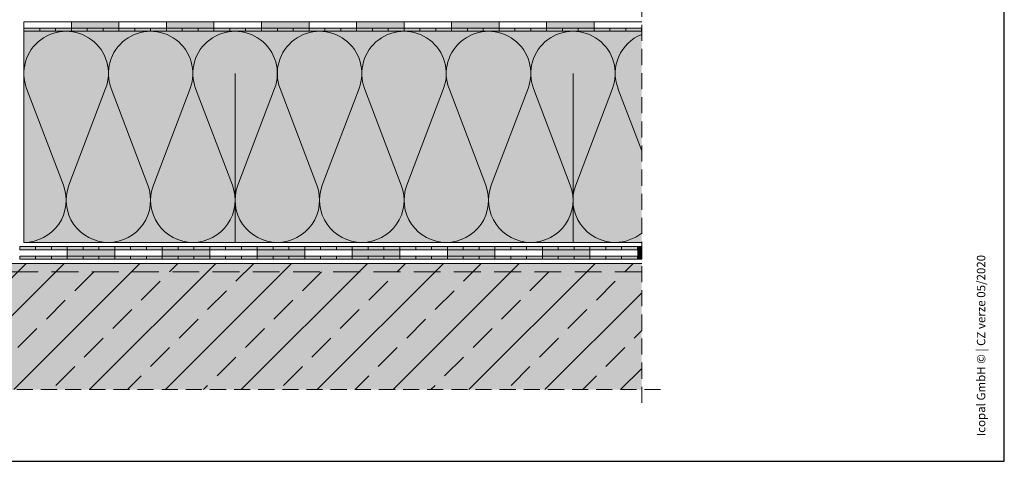
# Model space of a CAD drawing. Units: millimetres. Extents: x 0 to 384, y 0 to 259.
# Drawn here: x 150 to 384, y 0 to 105 of the extents above; entities that cross this region are included whole.
import ezdxf
from ezdxf import colors
from ezdxf.entities.mleader import LeaderData, LeaderLine
from ezdxf.math import Vec2, Vec3

# ---------------------------------------------------------------- set-up
doc = ezdxf.new("R2010")
doc.units = ezdxf.units.MM
doc.linetypes.add('STRICHLINIE', pattern=[19.05, 12.7, -6.35])
for name, color, linetype, lineweight in [('Beschriftung', 7, 'Continuous', 13), ('Beton', 7, 'Continuous', 9), ('Bitumen', 7, 'Continuous', 9), ('Dämmung', 7, 'Continuous', 9), ('Holz', 7, 'Continuous', 5), ('Konstruktionslinie', 7, 'STRICHLINIE', 13), ('Primer', 7, 'STRICHLINIE', 15), ('SYNTAN_rot', 10, 'Continuous', 9), ('Titel', 7, 'Continuous', 13)]:
    doc.layers.add(name, color=color, linetype=linetype, lineweight=lineweight)
doc.layers.add('Beton_Hg', color=7, linetype='Continuous', lineweight=9, true_color=0xebebeb)
doc.layers.add('Dämmung_Hg', color=7, linetype='Continuous', lineweight=9, true_color=0xfff2a6)
doc.styles.get("Standard").update_dxf_attribs({"font": 'ARIAL.TTF'})

# ---------------------------------------------------------------- blocks, each defined once
blk = doc.blocks.new('_DotSmall')
at = {"color": 0, "linetype": 'ByBlock', "const_width": 0.5}
blk.add_lwpolyline([(-0.0625, 0, 1), (0.0625, 0, 1)], format="xyb", close=True, dxfattribs=at)

msp = doc.modelspace()

# ---------------------------------------------------------------- hatches: boundary and pattern name
at = {"layer": 'Beton'}
h = msp.add_hatch(dxfattribs=at)
h.set_pattern_fill('ANSI33', scale=2)
h.set_pattern_definition([(45, (6.354, 0), (-8.98026, 8.98026), []), (45, (15.334, 0), (-8.98026, 8.98026), [6.35, -3.175])])
h.paths.add_polyline_path([(146.47, 135.44), (65.16, 135.44), (65.16, 16.98), (297.74, 16.98), (297.74, 46.86), (146.47, 46.86)])
at = {"layer": 'Beton_Hg'}
h = msp.add_hatch(color=256, dxfattribs=at)
h.dxf.hatch_style = 1
h.paths.add_polyline_path([(146.47, 135.44), (65.16, 135.44), (65.16, 16.98), (297.74, 16.98), (297.74, 46.86), (146.47, 46.86)])
at = {"layer": 'Bitumen'}
h = msp.add_hatch(color=256, dxfattribs=at)
h.dxf.hatch_style = 1
h.paths.add_polyline_path([(151.47, 102.61), (151.47, 101.86), (155.22, 101.86), (155.22, 102.61)])
h = msp.add_hatch(color=256, dxfattribs=at)
h.dxf.hatch_style = 1
h.paths.add_polyline_path([(162.72, 101.86), (162.72, 102.61), (158.97, 102.61), (158.97, 101.86)])
at = {"layer": 'Bitumen', "lineweight": 9, "transparency": 33554687}
h = msp.add_hatch(color=256, dxfattribs=at)
h.dxf.hatch_style = 1
h.paths.add_polyline_path([(173.97, 104.11), (162.72, 104.11), (162.72, 102.61), (166.46, 102.61), (173.97, 102.61)])
at = {"layer": 'Bitumen'}
h = msp.add_hatch(color=256, dxfattribs=at)
h.dxf.hatch_style = 1
h.paths.add_polyline_path([(170.22, 101.86), (170.22, 102.61), (166.47, 102.61), (166.47, 101.86)])
h = msp.add_hatch(color=256, dxfattribs=at)
h.dxf.hatch_style = 1
h.paths.add_polyline_path([(173.97, 102.61), (173.97, 101.86), (177.72, 101.86), (177.72, 102.61)])
h = msp.add_hatch(color=256, dxfattribs=at)
h.dxf.hatch_style = 1
h.paths.add_polyline_path([(185.22, 101.86), (185.22, 102.61), (181.47, 102.61), (181.47, 101.86)])
at = {"layer": 'Bitumen', "lineweight": 9, "transparency": 33554687}
h = msp.add_hatch(color=256, dxfattribs=at)
h.dxf.hatch_style = 1
h.paths.add_polyline_path([(196.47, 104.11), (185.22, 104.11), (185.22, 102.61), (188.96, 102.61), (196.47, 102.61)])
at = {"layer": 'Bitumen'}
h = msp.add_hatch(color=256, dxfattribs=at)
h.dxf.hatch_style = 1
h.paths.add_polyline_path([(192.72, 101.86), (192.72, 102.61), (188.97, 102.61), (188.97, 101.86)])
h = msp.add_hatch(color=256, dxfattribs=at)
h.dxf.hatch_style = 1
h.paths.add_polyline_path([(196.47, 102.61), (196.47, 101.86), (200.22, 101.86), (200.22, 102.61)])
h = msp.add_hatch(color=256, dxfattribs=at)
h.dxf.hatch_style = 1
h.paths.add_polyline_path([(207.72, 101.86), (207.72, 102.61), (203.97, 102.61), (203.97, 101.86)])
at = {"layer": 'Bitumen', "lineweight": 9, "transparency": 33554687}
h = msp.add_hatch(color=256, dxfattribs=at)
h.dxf.hatch_style = 1
h.paths.add_polyline_path([(218.97, 104.11), (207.72, 104.11), (207.72, 102.61), (211.46, 102.61), (218.97, 102.61)])
at = {"layer": 'Bitumen'}
h = msp.add_hatch(color=256, dxfattribs=at)
h.dxf.hatch_style = 1
h.paths.add_polyline_path([(215.22, 101.86), (215.22, 102.61), (211.47, 102.61), (211.47, 101.86)])
h = msp.add_hatch(color=256, dxfattribs=at)
h.dxf.hatch_style = 1
h.paths.add_polyline_path([(218.97, 102.61), (218.97, 101.86), (222.72, 101.86), (222.72, 102.61)])
h = msp.add_hatch(color=256, dxfattribs=at)
h.dxf.hatch_style = 1
h.paths.add_polyline_path([(230.22, 101.86), (230.22, 102.61), (226.47, 102.61), (226.47, 101.86)])
at = {"layer": 'Bitumen', "lineweight": 9, "transparency": 33554687}
h = msp.add_hatch(color=256, dxfattribs=at)
h.dxf.hatch_style = 1
h.paths.add_polyline_path([(241.47, 104.11), (230.22, 104.11), (230.22, 102.61), (233.96, 102.61), (241.47, 102.61)])
at = {"layer": 'Bitumen'}
h = msp.add_hatch(color=256, dxfattribs=at)
h.dxf.hatch_style = 1
h.paths.add_polyline_path([(237.72, 101.86), (237.72, 102.61), (233.97, 102.61), (233.97, 101.86)])
h = msp.add_hatch(color=256, dxfattribs=at)
h.dxf.hatch_style = 1
h.paths.add_polyline_path([(241.47, 102.61), (241.47, 101.86), (245.22, 101.86), (245.22, 102.61)])
h = msp.add_hatch(color=256, dxfattribs=at)
h.dxf.hatch_style = 1
h.paths.add_polyline_path([(252.72, 101.86), (252.72, 102.61), (248.97, 102.61), (248.97, 101.86)])
at = {"layer": 'Bitumen', "lineweight": 9, "transparency": 33554687}
h = msp.add_hatch(color=256, dxfattribs=at)
h.dxf.hatch_style = 1
h.paths.add_polyline_path([(263.97, 104.11), (252.72, 104.11), (252.72, 102.61), (256.46, 102.61), (263.97, 102.61)])
at = {"layer": 'Bitumen'}
h = msp.add_hatch(color=256, dxfattribs=at)
h.dxf.hatch_style = 1
h.paths.add_polyline_path([(260.22, 101.86), (260.22, 102.61), (256.47, 102.61), (256.47, 101.86)])
h = msp.add_hatch(color=256, dxfattribs=at)
h.dxf.hatch_style = 1
h.paths.add_polyline_path([(263.97, 102.61), (263.97, 101.86), (267.72, 101.86), (267.72, 102.61)])
h = msp.add_hatch(color=256, dxfattribs=at)
h.dxf.hatch_style = 1
h.paths.add_polyline_path([(275.22, 101.86), (275.22, 102.61), (271.47, 102.61), (271.47, 101.86)])
at = {"layer": 'Bitumen', "lineweight": 9, "transparency": 33554687}
h = msp.add_hatch(color=256, dxfattribs=at)
h.dxf.hatch_style = 1
h.paths.add_polyline_path([(286.47, 104.11), (275.22, 104.11), (275.22, 102.61), (278.96, 102.61), (286.47, 102.61)])
at = {"layer": 'Bitumen'}
h = msp.add_hatch(color=256, dxfattribs=at)
h.dxf.hatch_style = 1
h.paths.add_polyline_path([(282.72, 101.86), (282.72, 102.61), (278.97, 102.61), (278.97, 101.86)])
h = msp.add_hatch(color=256, dxfattribs=at)
h.dxf.hatch_style = 1
h.paths.add_polyline_path([(286.47, 102.61), (286.47, 101.86), (290.22, 101.86), (290.22, 102.61)])
h = msp.add_hatch(color=256, dxfattribs=at)
h.dxf.hatch_style = 1
h.paths.add_polyline_path([(297.72, 101.86), (297.72, 102.61), (293.97, 102.61), (293.97, 101.86)])
h = msp.add_hatch(color=256, dxfattribs=at)
h.dxf.hatch_style = 1
h.paths.add_polyline_path([(154.22, 50.86), (154.22, 50.11), (157.97, 50.11), (157.97, 50.86)])
h = msp.add_hatch(color=256, dxfattribs=at)
h.dxf.hatch_style = 1
h.paths.add_polyline_path([(165.47, 50.11), (165.47, 50.86), (161.72, 50.86), (161.72, 50.11)])
at = {"layer": 'Bitumen', "lineweight": 9, "transparency": 33554687}
h = msp.add_hatch(color=256, dxfattribs=at)
h.dxf.hatch_style = 1
h.paths.add_polyline_path([(172.97, 50.11), (161.72, 50.11), (161.72, 48.61), (165.46, 48.61), (172.97, 48.61)])
at = {"layer": 'Bitumen'}
h = msp.add_hatch(color=256, dxfattribs=at)
h.dxf.hatch_style = 1
h.paths.add_polyline_path([(172.97, 50.11), (172.97, 50.86), (169.22, 50.86), (169.22, 50.11)])
h = msp.add_hatch(color=256, dxfattribs=at)
h.dxf.hatch_style = 1
h.paths.add_polyline_path([(176.72, 50.86), (176.72, 50.11), (180.47, 50.11), (180.47, 50.86)])
h = msp.add_hatch(color=256, dxfattribs=at)
h.dxf.hatch_style = 1
h.paths.add_polyline_path([(187.97, 50.11), (187.97, 50.86), (184.22, 50.86), (184.22, 50.11)])
at = {"layer": 'Bitumen', "lineweight": 9, "transparency": 33554687}
h = msp.add_hatch(color=256, dxfattribs=at)
h.dxf.hatch_style = 1
h.paths.add_polyline_path([(195.47, 50.11), (184.22, 50.11), (184.22, 48.61), (187.96, 48.61), (195.47, 48.61)])
at = {"layer": 'Bitumen'}
h = msp.add_hatch(color=256, dxfattribs=at)
h.dxf.hatch_style = 1
h.paths.add_polyline_path([(195.47, 50.11), (195.47, 50.86), (191.72, 50.86), (191.72, 50.11)])
h = msp.add_hatch(color=256, dxfattribs=at)
h.dxf.hatch_style = 1
h.paths.add_polyline_path([(199.22, 50.86), (199.22, 50.11), (202.97, 50.11), (202.97, 50.86)])
h = msp.add_hatch(color=256, dxfattribs=at)
h.dxf.hatch_style = 1
h.paths.add_polyline_path([(210.47, 50.11), (210.47, 50.86), (206.72, 50.86), (206.72, 50.11)])
at = {"layer": 'Bitumen', "lineweight": 9, "transparency": 33554687}
h = msp.add_hatch(color=256, dxfattribs=at)
h.dxf.hatch_style = 1
h.paths.add_polyline_path([(217.97, 50.11), (206.72, 50.11), (206.72, 48.61), (210.46, 48.61), (217.97, 48.61)])
at = {"layer": 'Bitumen'}
h = msp.add_hatch(color=256, dxfattribs=at)
h.dxf.hatch_style = 1
h.paths.add_polyline_path([(217.97, 50.11), (217.97, 50.86), (214.22, 50.86), (214.22, 50.11)])
h = msp.add_hatch(color=256, dxfattribs=at)
h.dxf.hatch_style = 1
h.paths.add_polyline_path([(221.72, 50.86), (221.72, 50.11), (225.47, 50.11), (225.47, 50.86)])
h = msp.add_hatch(color=256, dxfattribs=at)
h.dxf.hatch_style = 1
h.paths.add_polyline_path([(232.97, 50.11), (232.97, 50.86), (229.22, 50.86), (229.22, 50.11)])
at = {"layer": 'Bitumen', "lineweight": 9, "transparency": 33554687}
h = msp.add_hatch(color=256, dxfattribs=at)
h.dxf.hatch_style = 1
h.paths.add_polyline_path([(240.47, 50.11), (229.22, 50.11), (229.22, 48.61), (232.96, 48.61), (240.47, 48.61)])
at = {"layer": 'Bitumen'}
h = msp.add_hatch(color=256, dxfattribs=at)
h.dxf.hatch_style = 1
h.paths.add_polyline_path([(240.47, 50.11), (240.47, 50.86), (236.72, 50.86), (236.72, 50.11)])
h = msp.add_hatch(color=256, dxfattribs=at)
h.dxf.hatch_style = 1
h.paths.add_polyline_path([(244.22, 50.86), (244.22, 50.11), (247.97, 50.11), (247.97, 50.86)])
h = msp.add_hatch(color=256, dxfattribs=at)
h.dxf.hatch_style = 1
h.paths.add_polyline_path([(255.47, 50.11), (255.47, 50.86), (251.72, 50.86), (251.72, 50.11)])
at = {"layer": 'Bitumen', "lineweight": 9, "transparency": 33554687}
h = msp.add_hatch(color=256, dxfattribs=at)
h.dxf.hatch_style = 1
h.paths.add_polyline_path([(262.97, 50.11), (251.72, 50.11), (251.72, 48.61), (255.46, 48.61), (262.97, 48.61)])
at = {"layer": 'Bitumen'}
h = msp.add_hatch(color=256, dxfattribs=at)
h.dxf.hatch_style = 1
h.paths.add_polyline_path([(262.97, 50.11), (262.97, 50.86), (259.22, 50.86), (259.22, 50.11)])
h = msp.add_hatch(color=256, dxfattribs=at)
h.dxf.hatch_style = 1
h.paths.add_polyline_path([(266.72, 50.86), (266.72, 50.11), (270.47, 50.11), (270.47, 50.86)])
h = msp.add_hatch(color=256, dxfattribs=at)
h.dxf.hatch_style = 1
h.paths.add_polyline_path([(277.97, 50.11), (277.97, 50.86), (274.22, 50.86), (274.22, 50.11)])
at = {"layer": 'Bitumen', "lineweight": 9, "transparency": 33554687}
h = msp.add_hatch(color=256, dxfattribs=at)
h.dxf.hatch_style = 1
h.paths.add_polyline_path([(285.47, 50.11), (274.22, 50.11), (274.22, 48.61), (277.96, 48.61), (285.47, 48.61)])
at = {"layer": 'Bitumen'}
h = msp.add_hatch(color=256, dxfattribs=at)
h.dxf.hatch_style = 1
h.paths.add_polyline_path([(285.47, 50.11), (285.47, 50.86), (281.72, 50.86), (281.72, 50.11)])
h = msp.add_hatch(color=256, dxfattribs=at)
h.dxf.hatch_style = 1
h.paths.add_polyline_path([(289.22, 50.86), (289.22, 50.11), (292.97, 50.11), (292.97, 50.86)])
h = msp.add_hatch(color=256, dxfattribs=at)
h.dxf.hatch_style = 1
h.paths.add_polyline_path([(297.74, 48.61), (297.74, 50.86), (296.72, 50.86), (296.72, 48.61)])
h = msp.add_hatch(color=256, dxfattribs=at)
h.dxf.hatch_style = 1
h.paths.add_polyline_path([(150.47, 48.61), (150.47, 47.86), (154.22, 47.86), (154.22, 48.61)])
h = msp.add_hatch(color=256, dxfattribs=at)
h.dxf.hatch_style = 1
h.paths.add_polyline_path([(161.72, 47.86), (161.72, 48.61), (157.97, 48.61), (157.97, 47.86)])
h = msp.add_hatch(color=256, dxfattribs=at)
h.dxf.hatch_style = 1
h.paths.add_polyline_path([(169.22, 47.86), (169.22, 48.61), (165.47, 48.61), (165.47, 47.86)])
h = msp.add_hatch(color=256, dxfattribs=at)
h.dxf.hatch_style = 1
h.paths.add_polyline_path([(172.97, 48.61), (172.97, 47.86), (176.72, 47.86), (176.72, 48.61)])
h = msp.add_hatch(color=256, dxfattribs=at)
h.dxf.hatch_style = 1
h.paths.add_polyline_path([(184.22, 47.86), (184.22, 48.61), (180.47, 48.61), (180.47, 47.86)])
h = msp.add_hatch(color=256, dxfattribs=at)
h.dxf.hatch_style = 1
h.paths.add_polyline_path([(191.72, 47.86), (191.72, 48.61), (187.97, 48.61), (187.97, 47.86)])
h = msp.add_hatch(color=256, dxfattribs=at)
h.dxf.hatch_style = 1
h.paths.add_polyline_path([(195.47, 48.61), (195.47, 47.86), (199.22, 47.86), (199.22, 48.61)])
h = msp.add_hatch(color=256, dxfattribs=at)
h.dxf.hatch_style = 1
h.paths.add_polyline_path([(206.72, 47.86), (206.72, 48.61), (202.97, 48.61), (202.97, 47.86)])
h = msp.add_hatch(color=256, dxfattribs=at)
h.dxf.hatch_style = 1
h.paths.add_polyline_path([(214.22, 47.86), (214.22, 48.61), (210.47, 48.61), (210.47, 47.86)])
h = msp.add_hatch(color=256, dxfattribs=at)
h.dxf.hatch_style = 1
h.paths.add_polyline_path([(217.97, 48.61), (217.97, 47.86), (221.72, 47.86), (221.72, 48.61)])
h = msp.add_hatch(color=256, dxfattribs=at)
h.dxf.hatch_style = 1
h.paths.add_polyline_path([(229.22, 47.86), (229.22, 48.61), (225.47, 48.61), (225.47, 47.86)])
h = msp.add_hatch(color=256, dxfattribs=at)
h.dxf.hatch_style = 1
h.paths.add_polyline_path([(236.72, 47.86), (236.72, 48.61), (232.97, 48.61), (232.97, 47.86)])
h = msp.add_hatch(color=256, dxfattribs=at)
h.dxf.hatch_style = 1
h.paths.add_polyline_path([(240.47, 48.61), (240.47, 47.86), (244.22, 47.86), (244.22, 48.61)])
h = msp.add_hatch(color=256, dxfattribs=at)
h.dxf.hatch_style = 1
h.paths.add_polyline_path([(251.72, 47.86), (251.72, 48.61), (247.97, 48.61), (247.97, 47.86)])
h = msp.add_hatch(color=256, dxfattribs=at)
h.dxf.hatch_style = 1
h.paths.add_polyline_path([(259.22, 47.86), (259.22, 48.61), (255.47, 48.61), (255.47, 47.86)])
h = msp.add_hatch(color=256, dxfattribs=at)
h.dxf.hatch_style = 1
h.paths.add_polyline_path([(262.97, 48.61), (262.97, 47.86), (266.72, 47.86), (266.72, 48.61)])
h = msp.add_hatch(color=256, dxfattribs=at)
h.dxf.hatch_style = 1
h.paths.add_polyline_path([(274.22, 47.86), (274.22, 48.61), (270.47, 48.61), (270.47, 47.86)])
h = msp.add_hatch(color=256, dxfattribs=at)
h.dxf.hatch_style = 1
h.paths.add_polyline_path([(281.72, 47.86), (281.72, 48.61), (277.97, 48.61), (277.97, 47.86)])
h = msp.add_hatch(color=256, dxfattribs=at)
h.dxf.hatch_style = 1
h.paths.add_polyline_path([(285.47, 48.61), (285.47, 47.86), (289.22, 47.86), (289.22, 48.61)])
h = msp.add_hatch(color=256, dxfattribs=at)
h.dxf.hatch_style = 1
h.paths.add_polyline_path([(296.72, 47.86), (296.72, 48.61), (292.97, 48.61), (292.97, 47.86)])
at = {"layer": 'Dämmung_Hg', "transparency": 33554687}
h = msp.add_hatch(color=256, dxfattribs=at)
h.dxf.hatch_style = 1
h.paths.add_polyline_path([(297.74, 101.86), (151.47, 101.86), (151.47, 51.86), (297.74, 51.86)])
at = {"layer": 'Holz'}
h = msp.add_hatch(color=256, dxfattribs=at)
h.dxf.hatch_style = 1
h.paths.add_polyline_path([(297.74, 50.11), (296.72, 50.11), (296.72, 48.61), (297.74, 48.61)])
h = msp.add_hatch(color=256, dxfattribs=at)
h.dxf.hatch_style = 1
h.paths.add_polyline_path([(297.74, 50.11), (296.72, 50.11), (296.72, 48.61), (297.74, 48.61)])
h = msp.add_hatch(color=256, dxfattribs=at)
h.dxf.hatch_style = 1
h.paths.add_polyline_path([(297.74, 50.11), (296.72, 50.11), (296.72, 48.61), (297.74, 48.61)])
at = {"layer": 'SYNTAN_rot'}
h = msp.add_hatch(color=256, dxfattribs=at)
h.dxf.hatch_style = 1
h.paths.add_polyline_path([(158.97, 101.86), (158.97, 102.61), (155.22, 102.61), (155.22, 101.86)])
h = msp.add_hatch(color=256, dxfattribs=at)
h.dxf.hatch_style = 1
h.paths.add_polyline_path([(166.47, 101.86), (166.47, 102.61), (162.72, 102.61), (162.72, 101.86)])
h = msp.add_hatch(color=256, dxfattribs=at)
h.dxf.hatch_style = 1
h.paths.add_polyline_path([(170.22, 102.61), (170.22, 101.86), (173.97, 101.86), (173.97, 102.61)])
h = msp.add_hatch(color=256, dxfattribs=at)
h.dxf.hatch_style = 1
h.paths.add_polyline_path([(181.47, 101.86), (181.47, 102.61), (177.72, 102.61), (177.72, 101.86)])
h = msp.add_hatch(color=256, dxfattribs=at)
h.dxf.hatch_style = 1
h.paths.add_polyline_path([(188.97, 101.86), (188.97, 102.61), (185.22, 102.61), (185.22, 101.86)])
h = msp.add_hatch(color=256, dxfattribs=at)
h.dxf.hatch_style = 1
h.paths.add_polyline_path([(192.72, 102.61), (192.72, 101.86), (196.47, 101.86), (196.47, 102.61)])
h = msp.add_hatch(color=256, dxfattribs=at)
h.dxf.hatch_style = 1
h.paths.add_polyline_path([(203.97, 101.86), (203.97, 102.61), (200.22, 102.61), (200.22, 101.86)])
h = msp.add_hatch(color=256, dxfattribs=at)
h.dxf.hatch_style = 1
h.paths.add_polyline_path([(211.47, 101.86), (211.47, 102.61), (207.72, 102.61), (207.72, 101.86)])
h = msp.add_hatch(color=256, dxfattribs=at)
h.dxf.hatch_style = 1
h.paths.add_polyline_path([(215.22, 102.61), (215.22, 101.86), (218.97, 101.86), (218.97, 102.61)])
h = msp.add_hatch(color=256, dxfattribs=at)
h.dxf.hatch_style = 1
h.paths.add_polyline_path([(226.47, 101.86), (226.47, 102.61), (222.72, 102.61), (222.72, 101.86)])
h = msp.add_hatch(color=256, dxfattribs=at)
h.dxf.hatch_style = 1
h.paths.add_polyline_path([(233.97, 101.86), (233.97, 102.61), (230.22, 102.61), (230.22, 101.86)])
h = msp.add_hatch(color=256, dxfattribs=at)
h.dxf.hatch_style = 1
h.paths.add_polyline_path([(237.72, 102.61), (237.72, 101.86), (241.47, 101.86), (241.47, 102.61)])
h = msp.add_hatch(color=256, dxfattribs=at)
h.dxf.hatch_style = 1
h.paths.add_polyline_path([(248.97, 101.86), (248.97, 102.61), (245.22, 102.61), (245.22, 101.86)])
h = msp.add_hatch(color=256, dxfattribs=at)
h.dxf.hatch_style = 1
h.paths.add_polyline_path([(256.47, 101.86), (256.47, 102.61), (252.72, 102.61), (252.72, 101.86)])
h = msp.add_hatch(color=256, dxfattribs=at)
h.dxf.hatch_style = 1
h.paths.add_polyline_path([(260.22, 102.61), (260.22, 101.86), (263.97, 101.86), (263.97, 102.61)])
h = msp.add_hatch(color=256, dxfattribs=at)
h.dxf.hatch_style = 1
h.paths.add_polyline_path([(271.47, 101.86), (271.47, 102.61), (267.72, 102.61), (267.72, 101.86)])
h = msp.add_hatch(color=256, dxfattribs=at)
h.dxf.hatch_style = 1
h.paths.add_polyline_path([(278.97, 101.86), (278.97, 102.61), (275.22, 102.61), (275.22, 101.86)])
h = msp.add_hatch(color=256, dxfattribs=at)
h.dxf.hatch_style = 1
h.paths.add_polyline_path([(282.72, 102.61), (282.72, 101.86), (286.47, 101.86), (286.47, 102.61)])
h = msp.add_hatch(color=256, dxfattribs=at)
h.dxf.hatch_style = 1
h.paths.add_polyline_path([(293.97, 101.86), (293.97, 102.61), (290.22, 102.61), (290.22, 101.86)])
h = msp.add_hatch(color=256, dxfattribs=at)
h.dxf.hatch_style = 1
h.paths.add_polyline_path([(150.47, 50.86), (150.47, 50.11), (154.22, 50.11), (154.22, 50.86)])
h = msp.add_hatch(color=256, dxfattribs=at)
h.dxf.hatch_style = 1
h.paths.add_polyline_path([(161.72, 50.11), (161.72, 50.86), (157.97, 50.86), (157.97, 50.11)])
h = msp.add_hatch(color=256, dxfattribs=at)
h.dxf.hatch_style = 1
h.paths.add_polyline_path([(169.22, 50.11), (169.22, 50.86), (165.47, 50.86), (165.47, 50.11)])
h = msp.add_hatch(color=256, dxfattribs=at)
h.dxf.hatch_style = 1
h.paths.add_polyline_path([(172.97, 50.86), (172.97, 50.11), (176.72, 50.11), (176.72, 50.86)])
h = msp.add_hatch(color=256, dxfattribs=at)
h.dxf.hatch_style = 1
h.paths.add_polyline_path([(184.22, 50.11), (184.22, 50.86), (180.47, 50.86), (180.47, 50.11)])
h = msp.add_hatch(color=256, dxfattribs=at)
h.dxf.hatch_style = 1
h.paths.add_polyline_path([(191.72, 50.11), (191.72, 50.86), (187.97, 50.86), (187.97, 50.11)])
h = msp.add_hatch(color=256, dxfattribs=at)
h.dxf.hatch_style = 1
h.paths.add_polyline_path([(195.47, 50.86), (195.47, 50.11), (199.22, 50.11), (199.22, 50.86)])
h = msp.add_hatch(color=256, dxfattribs=at)
h.dxf.hatch_style = 1
h.paths.add_polyline_path([(206.72, 50.11), (206.72, 50.86), (202.97, 50.86), (202.97, 50.11)])
h = msp.add_hatch(color=256, dxfattribs=at)
h.dxf.hatch_style = 1
h.paths.add_polyline_path([(214.22, 50.11), (214.22, 50.86), (210.47, 50.86), (210.47, 50.11)])
h = msp.add_hatch(color=256, dxfattribs=at)
h.dxf.hatch_style = 1
h.paths.add_polyline_path([(217.97, 50.86), (217.97, 50.11), (221.72, 50.11), (221.72, 50.86)])
h = msp.add_hatch(color=256, dxfattribs=at)
h.dxf.hatch_style = 1
h.paths.add_polyline_path([(229.22, 50.11), (229.22, 50.86), (225.47, 50.86), (225.47, 50.11)])
h = msp.add_hatch(color=256, dxfattribs=at)
h.dxf.hatch_style = 1
h.paths.add_polyline_path([(236.72, 50.11), (236.72, 50.86), (232.97, 50.86), (232.97, 50.11)])
h = msp.add_hatch(color=256, dxfattribs=at)
h.dxf.hatch_style = 1
h.paths.add_polyline_path([(240.47, 50.86), (240.47, 50.11), (244.22, 50.11), (244.22, 50.86)])
h = msp.add_hatch(color=256, dxfattribs=at)
h.dxf.hatch_style = 1
h.paths.add_polyline_path([(251.72, 50.11), (251.72, 50.86), (247.97, 50.86), (247.97, 50.11)])
h = msp.add_hatch(color=256, dxfattribs=at)
h.dxf.hatch_style = 1
h.paths.add_polyline_path([(259.22, 50.11), (259.22, 50.86), (255.47, 50.86), (255.47, 50.11)])
h = msp.add_hatch(color=256, dxfattribs=at)
h.dxf.hatch_style = 1
h.paths.add_polyline_path([(262.97, 50.86), (262.97, 50.11), (266.72, 50.11), (266.72, 50.86)])
h = msp.add_hatch(color=256, dxfattribs=at)
h.dxf.hatch_style = 1
h.paths.add_polyline_path([(274.22, 50.11), (274.22, 50.86), (270.47, 50.86), (270.47, 50.11)])
h = msp.add_hatch(color=256, dxfattribs=at)
h.dxf.hatch_style = 1
h.paths.add_polyline_path([(281.72, 50.11), (281.72, 50.86), (277.97, 50.86), (277.97, 50.11)])
h = msp.add_hatch(color=256, dxfattribs=at)
h.dxf.hatch_style = 1
h.paths.add_polyline_path([(285.47, 50.86), (285.47, 50.11), (289.22, 50.11), (289.22, 50.86)])
h = msp.add_hatch(color=256, dxfattribs=at)
h.dxf.hatch_style = 1
h.paths.add_polyline_path([(296.72, 50.11), (296.72, 50.86), (292.97, 50.86), (292.97, 50.11)])
h = msp.add_hatch(color=256, dxfattribs=at)
h.dxf.hatch_style = 1
h.paths.add_polyline_path([(157.97, 47.86), (157.97, 48.61), (154.22, 48.61), (154.22, 47.86)])
h = msp.add_hatch(color=256, dxfattribs=at)
h.dxf.hatch_style = 1
h.paths.add_polyline_path([(165.47, 47.86), (165.47, 48.61), (161.72, 48.61), (161.72, 47.86)])
h = msp.add_hatch(color=256, dxfattribs=at)
h.dxf.hatch_style = 1
h.paths.add_polyline_path([(169.22, 48.61), (169.22, 47.86), (172.97, 47.86), (172.97, 48.61)])
h = msp.add_hatch(color=256, dxfattribs=at)
h.dxf.hatch_style = 1
h.paths.add_polyline_path([(180.47, 47.86), (180.47, 48.61), (176.72, 48.61), (176.72, 47.86)])
h = msp.add_hatch(color=256, dxfattribs=at)
h.dxf.hatch_style = 1
h.paths.add_polyline_path([(187.97, 47.86), (187.97, 48.61), (184.22, 48.61), (184.22, 47.86)])
h = msp.add_hatch(color=256, dxfattribs=at)
h.dxf.hatch_style = 1
h.paths.add_polyline_path([(191.72, 48.61), (191.72, 47.86), (195.47, 47.86), (195.47, 48.61)])
h = msp.add_hatch(color=256, dxfattribs=at)
h.dxf.hatch_style = 1
h.paths.add_polyline_path([(202.97, 47.86), (202.97, 48.61), (199.22, 48.61), (199.22, 47.86)])
h = msp.add_hatch(color=256, dxfattribs=at)
h.dxf.hatch_style = 1
h.paths.add_polyline_path([(210.47, 47.86), (210.47, 48.61), (206.72, 48.61), (206.72, 47.86)])
h = msp.add_hatch(color=256, dxfattribs=at)
h.dxf.hatch_style = 1
h.paths.add_polyline_path([(214.22, 48.61), (214.22, 47.86), (217.97, 47.86), (217.97, 48.61)])
h = msp.add_hatch(color=256, dxfattribs=at)
h.dxf.hatch_style = 1
h.paths.add_polyline_path([(225.47, 47.86), (225.47, 48.61), (221.72, 48.61), (221.72, 47.86)])
h = msp.add_hatch(color=256, dxfattribs=at)
h.dxf.hatch_style = 1
h.paths.add_polyline_path([(232.97, 47.86), (232.97, 48.61), (229.22, 48.61), (229.22, 47.86)])
h = msp.add_hatch(color=256, dxfattribs=at)
h.dxf.hatch_style = 1
h.paths.add_polyline_path([(236.72, 48.61), (236.72, 47.86), (240.47, 47.86), (240.47, 48.61)])
h = msp.add_hatch(color=256, dxfattribs=at)
h.dxf.hatch_style = 1
h.paths.add_polyline_path([(247.97, 47.86), (247.97, 48.61), (244.22, 48.61), (244.22, 47.86)])
h = msp.add_hatch(color=256, dxfattribs=at)
h.dxf.hatch_style = 1
h.paths.add_polyline_path([(255.47, 47.86), (255.47, 48.61), (251.72, 48.61), (251.72, 47.86)])
h = msp.add_hatch(color=256, dxfattribs=at)
h.dxf.hatch_style = 1
h.paths.add_polyline_path([(259.22, 48.61), (259.22, 47.86), (262.97, 47.86), (262.97, 48.61)])
h = msp.add_hatch(color=256, dxfattribs=at)
h.dxf.hatch_style = 1
h.paths.add_polyline_path([(270.47, 47.86), (270.47, 48.61), (266.72, 48.61), (266.72, 47.86)])
h = msp.add_hatch(color=256, dxfattribs=at)
h.dxf.hatch_style = 1
h.paths.add_polyline_path([(277.97, 47.86), (277.97, 48.61), (274.22, 48.61), (274.22, 47.86)])
h = msp.add_hatch(color=256, dxfattribs=at)
h.dxf.hatch_style = 1
h.paths.add_polyline_path([(281.72, 48.61), (281.72, 47.86), (285.47, 47.86), (285.47, 48.61)])
h = msp.add_hatch(color=256, dxfattribs=at)
h.dxf.hatch_style = 1
h.paths.add_polyline_path([(292.97, 47.86), (292.97, 48.61), (289.22, 48.61), (289.22, 47.86)])
h = msp.add_hatch(color=256, dxfattribs=at)
h.dxf.hatch_style = 1
h.paths.add_polyline_path([(297.74, 47.86), (297.74, 48.61), (296.72, 48.61), (296.72, 47.86)])

# ---------------------------------------------------------------- linework, layer by layer
at = {"layer": 'Beton'}
msp.add_line((297.74, 46.86), (146.47, 46.86), dxfattribs=at)
at = {"layer": 'Bitumen', "lineweight": 9}
for p, q in [((173.97, 104.11), (151.47, 104.11)), ((196.47, 104.11), (173.97, 104.11)), ((218.97, 104.11), (196.47, 104.11)), ((241.47, 104.11), (218.97, 104.11)), ((263.97, 104.11), (241.47, 104.11)), ((286.47, 104.11), (263.97, 104.11)), ((297.74, 104.11), (286.47, 104.11))]:
    msp.add_line(p, q, dxfattribs=at)
at = {"layer": 'Bitumen'}
msp.add_line((151.47, 104.11), (151.47, 101.86), dxfattribs=at)
at = {"layer": 'Bitumen', "lineweight": 9}
for points in [[(151.47, 102.61), (155.22, 102.61), (155.22, 101.86), (151.47, 101.86)], [(158.97, 102.61), (162.72, 102.61), (162.72, 101.86), (158.97, 101.86)], [(162.72, 102.61), (173.97, 102.61), (173.97, 104.11), (162.72, 104.11)], [(166.47, 102.61), (170.22, 102.61), (170.22, 101.86), (166.47, 101.86)], [(173.97, 102.61), (177.72, 102.61), (177.72, 101.86), (173.97, 101.86)], [(181.47, 102.61), (185.22, 102.61), (185.22, 101.86), (181.47, 101.86)], [(185.22, 102.61), (196.47, 102.61), (196.47, 104.11), (185.22, 104.11)], [(188.97, 102.61), (192.72, 102.61), (192.72, 101.86), (188.97, 101.86)], [(196.47, 102.61), (200.22, 102.61), (200.22, 101.86), (196.47, 101.86)], [(203.97, 102.61), (207.72, 102.61), (207.72, 101.86), (203.97, 101.86)], [(207.72, 102.61), (218.97, 102.61), (218.97, 104.11), (207.72, 104.11)], [(211.47, 102.61), (215.22, 102.61), (215.22, 101.86), (211.47, 101.86)], [(218.97, 102.61), (222.72, 102.61), (222.72, 101.86), (218.97, 101.86)], [(226.47, 102.61), (230.22, 102.61), (230.22, 101.86), (226.47, 101.86)], [(230.22, 102.61), (241.47, 102.61), (241.47, 104.11), (230.22, 104.11)], [(233.97, 102.61), (237.72, 102.61), (237.72, 101.86), (233.97, 101.86)], [(241.47, 102.61), (245.22, 102.61), (245.22, 101.86), (241.47, 101.86)], [(248.97, 102.61), (252.72, 102.61), (252.72, 101.86), (248.97, 101.86)], [(252.72, 102.61), (263.97, 102.61), (263.97, 104.11), (252.72, 104.11)], [(256.47, 102.61), (260.22, 102.61), (260.22, 101.86), (256.47, 101.86)], [(263.97, 102.61), (267.72, 102.61), (267.72, 101.86), (263.97, 101.86)], [(271.47, 102.61), (275.22, 102.61), (275.22, 101.86), (271.47, 101.86)], [(275.22, 102.61), (286.47, 102.61), (286.47, 104.11), (275.22, 104.11)], [(278.97, 102.61), (282.72, 102.61), (282.72, 101.86), (278.97, 101.86)], [(286.47, 102.61), (290.22, 102.61), (290.22, 101.86), (286.47, 101.86)], [(293.97, 102.61), (297.72, 102.61), (297.72, 101.86), (293.97, 101.86)], [(154.22, 50.86), (157.97, 50.86), (157.97, 50.11), (154.22, 50.11)], [(161.72, 50.86), (165.47, 50.86), (165.47, 50.11), (161.72, 50.11)], [(161.72, 48.61), (172.97, 48.61), (172.97, 50.11), (161.72, 50.11)], [(169.22, 50.86), (172.97, 50.86), (172.97, 50.11), (169.22, 50.11)], [(176.72, 50.86), (180.47, 50.86), (180.47, 50.11), (176.72, 50.11)], [(184.22, 50.86), (187.97, 50.86), (187.97, 50.11), (184.22, 50.11)], [(184.22, 48.61), (195.47, 48.61), (195.47, 50.11), (184.22, 50.11)], [(191.72, 50.86), (195.47, 50.86), (195.47, 50.11), (191.72, 50.11)], [(199.22, 50.86), (202.97, 50.86), (202.97, 50.11), (199.22, 50.11)], [(206.72, 50.86), (210.47, 50.86), (210.47, 50.11), (206.72, 50.11)], [(206.72, 48.61), (217.97, 48.61), (217.97, 50.11), (206.72, 50.11)], [(214.22, 50.86), (217.97, 50.86), (217.97, 50.11), (214.22, 50.11)], [(221.72, 50.86), (225.47, 50.86), (225.47, 50.11), (221.72, 50.11)], [(229.22, 50.86), (232.97, 50.86), (232.97, 50.11), (229.22, 50.11)], [(229.22, 48.61), (240.47, 48.61), (240.47, 50.11), (229.22, 50.11)], [(236.72, 50.86), (240.47, 50.86), (240.47, 50.11), (236.72, 50.11)], [(244.22, 50.86), (247.97, 50.86), (247.97, 50.11), (244.22, 50.11)], [(251.72, 50.86), (255.47, 50.86), (255.47, 50.11), (251.72, 50.11)], [(251.72, 48.61), (262.97, 48.61), (262.97, 50.11), (251.72, 50.11)], [(259.22, 50.86), (262.97, 50.86), (262.97, 50.11), (259.22, 50.11)], [(266.72, 50.86), (270.47, 50.86), (270.47, 50.11), (266.72, 50.11)], [(274.22, 50.86), (277.97, 50.86), (277.97, 50.11), (274.22, 50.11)], [(274.22, 48.61), (285.47, 48.61), (285.47, 50.11), (274.22, 50.11)], [(281.72, 50.86), (285.47, 50.86), (285.47, 50.11), (281.72, 50.11)], [(289.22, 50.86), (292.97, 50.86), (292.97, 50.11), (289.22, 50.11)], [(296.72, 50.86), (297.74, 50.86), (297.74, 50.11), (296.72, 50.11)], [(150.47, 48.61), (154.22, 48.61), (154.22, 47.86), (150.47, 47.86)], [(157.97, 48.61), (161.72, 48.61), (161.72, 47.86), (157.97, 47.86)], [(165.47, 48.61), (169.22, 48.61), (169.22, 47.86), (165.47, 47.86)], [(172.97, 48.61), (176.72, 48.61), (176.72, 47.86), (172.97, 47.86)], [(180.47, 48.61), (184.22, 48.61), (184.22, 47.86), (180.47, 47.86)], [(187.97, 48.61), (191.72, 48.61), (191.72, 47.86), (187.97, 47.86)], [(195.47, 48.61), (199.22, 48.61), (199.22, 47.86), (195.47, 47.86)], [(202.97, 48.61), (206.72, 48.61), (206.72, 47.86), (202.97, 47.86)], [(210.47, 48.61), (214.22, 48.61), (214.22, 47.86), (210.47, 47.86)], [(217.97, 48.61), (221.72, 48.61), (221.72, 47.86), (217.97, 47.86)], [(225.47, 48.61), (229.22, 48.61), (229.22, 47.86), (225.47, 47.86)], [(232.97, 48.61), (236.72, 48.61), (236.72, 47.86), (232.97, 47.86)], [(240.47, 48.61), (244.22, 48.61), (244.22, 47.86), (240.47, 47.86)], [(247.97, 48.61), (251.72, 48.61), (251.72, 47.86), (247.97, 47.86)], [(255.47, 48.61), (259.22, 48.61), (259.22, 47.86), (255.47, 47.86)], [(262.97, 48.61), (266.72, 48.61), (266.72, 47.86), (262.97, 47.86)], [(270.47, 48.61), (274.22, 48.61), (274.22, 47.86), (270.47, 47.86)], [(277.97, 48.61), (281.72, 48.61), (281.72, 47.86), (277.97, 47.86)], [(285.47, 48.61), (289.22, 48.61), (289.22, 47.86), (285.47, 47.86)], [(292.97, 48.61), (296.72, 48.61), (296.72, 47.86), (292.97, 47.86)]]:
    msp.add_lwpolyline(points, close=True, dxfattribs=at)
at = {"layer": 'Defpoints'}
msp.add_lwpolyline([(0, 0), (383.58, 0), (383.58, 258.56), (0, 258.56)], close=True, dxfattribs=at)
at = {"layer": 'Dämmung'}
for p, q in [((151.47, 101.86), (297.74, 101.86)), ((151.47, 51.86), (151.47, 101.86)), ((201.47, 51.86), (201.47, 91.86)), ((281.47, 51.86), (281.47, 91.86)), ((152.12, 88.31), (160.82, 65.41)), ((170.82, 88.31), (162.12, 65.41)), ((172.12, 88.31), (180.82, 65.41)), ((190.82, 88.31), (182.12, 65.41)), ((192.12, 88.31), (200.82, 65.41)), ((210.82, 88.31), (202.12, 65.41)), ((212.12, 88.31), (220.82, 65.41)), ((230.82, 88.31), (222.12, 65.41)), ((232.12, 88.31), (240.82, 65.41)), ((250.82, 88.31), (242.12, 65.41)), ((252.12, 88.31), (260.82, 65.41)), ((270.82, 88.31), (262.12, 65.41)), ((272.12, 88.31), (280.82, 65.41)), ((290.82, 88.31), (282.12, 65.41)), ((292.12, 88.31), (297.74, 73.54)), ((297.74, 51.86), (151.47, 51.86))]:
    msp.add_line(p, q, dxfattribs=at)
for centre, start, end in [((161.47, 91.86), 339.2034, 200.7966), ((181.47, 91.86), 339.2034, 200.7966), ((201.47, 91.86), 339.2034, 200.7966), ((221.47, 91.86), 339.2034, 200.7966), ((241.47, 91.86), 339.2034, 200.7966), ((261.47, 91.86), 339.2034, 200.7966), ((281.47, 91.86), 339.2034, 200.7966), ((301.47, 91.86), 111.9456, 200.7966), ((151.47, 61.86), 270, 20.7966), ((171.47, 61.86), 159.2034, 270), ((171.47, 61.86), 270, 20.7966), ((191.47, 61.86), 159.2034, 270), ((191.47, 61.86), 270, 20.7966), ((211.47, 61.86), 159.2034, 270), ((211.47, 61.86), 270, 20.7966), ((231.47, 61.86), 159.2034, 270), ((231.47, 61.86), 270, 20.7966), ((251.47, 61.86), 159.2034, 270), ((251.47, 61.86), 270, 20.7966), ((271.47, 61.86), 159.2034, 270), ((271.47, 61.86), 270, 20.7966), ((291.47, 61.86), 159.2034, 270), ((291.47, 61.86), 270, 308.7758)]:
    msp.add_arc(centre, 10, start, end, dxfattribs=at)
at = {"layer": 'Konstruktionslinie', "ltscale": 0.3}
for p, q in [((297.74, 13.85), (297.74, 117.07)), ((302.2, 16.98), (59.7, 16.98))]:
    msp.add_line(p, q, dxfattribs=at)
at = {"layer": 'Primer', "ltscale": 0.5}
msp.add_line((297.74, 44.86), (144.47, 44.86), dxfattribs=at)
at = {"layer": 'SYNTAN_rot', "lineweight": 9}
for points in [[(155.22, 102.61), (158.97, 102.61), (158.97, 101.86), (155.22, 101.86)], [(162.72, 102.61), (166.47, 102.61), (166.47, 101.86), (162.72, 101.86)], [(170.22, 102.61), (173.97, 102.61), (173.97, 101.86), (170.22, 101.86)], [(177.72, 102.61), (181.47, 102.61), (181.47, 101.86), (177.72, 101.86)], [(185.22, 102.61), (188.97, 102.61), (188.97, 101.86), (185.22, 101.86)], [(192.72, 102.61), (196.47, 102.61), (196.47, 101.86), (192.72, 101.86)], [(200.22, 102.61), (203.97, 102.61), (203.97, 101.86), (200.22, 101.86)], [(207.72, 102.61), (211.47, 102.61), (211.47, 101.86), (207.72, 101.86)], [(215.22, 102.61), (218.97, 102.61), (218.97, 101.86), (215.22, 101.86)], [(222.72, 102.61), (226.47, 102.61), (226.47, 101.86), (222.72, 101.86)], [(230.22, 102.61), (233.97, 102.61), (233.97, 101.86), (230.22, 101.86)], [(237.72, 102.61), (241.47, 102.61), (241.47, 101.86), (237.72, 101.86)], [(245.22, 102.61), (248.97, 102.61), (248.97, 101.86), (245.22, 101.86)], [(252.72, 102.61), (256.47, 102.61), (256.47, 101.86), (252.72, 101.86)], [(260.22, 102.61), (263.97, 102.61), (263.97, 101.86), (260.22, 101.86)], [(267.72, 102.61), (271.47, 102.61), (271.47, 101.86), (267.72, 101.86)], [(275.22, 102.61), (278.97, 102.61), (278.97, 101.86), (275.22, 101.86)], [(282.72, 102.61), (286.47, 102.61), (286.47, 101.86), (282.72, 101.86)], [(290.22, 102.61), (293.97, 102.61), (293.97, 101.86), (290.22, 101.86)], [(150.47, 50.86), (154.22, 50.86), (154.22, 50.11), (150.47, 50.11)], [(157.97, 50.86), (161.72, 50.86), (161.72, 50.11), (157.97, 50.11)], [(165.47, 50.86), (169.22, 50.86), (169.22, 50.11), (165.47, 50.11)], [(172.97, 50.86), (176.72, 50.86), (176.72, 50.11), (172.97, 50.11)], [(180.47, 50.86), (184.22, 50.86), (184.22, 50.11), (180.47, 50.11)], [(187.97, 50.86), (191.72, 50.86), (191.72, 50.11), (187.97, 50.11)], [(195.47, 50.86), (199.22, 50.86), (199.22, 50.11), (195.47, 50.11)], [(202.97, 50.86), (206.72, 50.86), (206.72, 50.11), (202.97, 50.11)], [(210.47, 50.86), (214.22, 50.86), (214.22, 50.11), (210.47, 50.11)], [(217.97, 50.86), (221.72, 50.86), (221.72, 50.11), (217.97, 50.11)], [(225.47, 50.86), (229.22, 50.86), (229.22, 50.11), (225.47, 50.11)], [(232.97, 50.86), (236.72, 50.86), (236.72, 50.11), (232.97, 50.11)], [(240.47, 50.86), (244.22, 50.86), (244.22, 50.11), (240.47, 50.11)], [(247.97, 50.86), (251.72, 50.86), (251.72, 50.11), (247.97, 50.11)], [(255.47, 50.86), (259.22, 50.86), (259.22, 50.11), (255.47, 50.11)], [(262.97, 50.86), (266.72, 50.86), (266.72, 50.11), (262.97, 50.11)], [(270.47, 50.86), (274.22, 50.86), (274.22, 50.11), (270.47, 50.11)], [(277.97, 50.86), (281.72, 50.86), (281.72, 50.11), (277.97, 50.11)], [(285.47, 50.86), (289.22, 50.86), (289.22, 50.11), (285.47, 50.11)], [(292.97, 50.86), (296.72, 50.86), (296.72, 50.11), (292.97, 50.11)], [(154.22, 48.61), (157.97, 48.61), (157.97, 47.86), (154.22, 47.86)], [(161.72, 48.61), (165.47, 48.61), (165.47, 47.86), (161.72, 47.86)], [(169.22, 48.61), (172.97, 48.61), (172.97, 47.86), (169.22, 47.86)], [(176.72, 48.61), (180.47, 48.61), (180.47, 47.86), (176.72, 47.86)], [(184.22, 48.61), (187.97, 48.61), (187.97, 47.86), (184.22, 47.86)], [(191.72, 48.61), (195.47, 48.61), (195.47, 47.86), (191.72, 47.86)], [(199.22, 48.61), (202.97, 48.61), (202.97, 47.86), (199.22, 47.86)], [(206.72, 48.61), (210.47, 48.61), (210.47, 47.86), (206.72, 47.86)], [(214.22, 48.61), (217.97, 48.61), (217.97, 47.86), (214.22, 47.86)], [(221.72, 48.61), (225.47, 48.61), (225.47, 47.86), (221.72, 47.86)], [(229.22, 48.61), (232.97, 48.61), (232.97, 47.86), (229.22, 47.86)], [(236.72, 48.61), (240.47, 48.61), (240.47, 47.86), (236.72, 47.86)], [(244.22, 48.61), (247.97, 48.61), (247.97, 47.86), (244.22, 47.86)], [(251.72, 48.61), (255.47, 48.61), (255.47, 47.86), (251.72, 47.86)], [(259.22, 48.61), (262.97, 48.61), (262.97, 47.86), (259.22, 47.86)], [(266.72, 48.61), (270.47, 48.61), (270.47, 47.86), (266.72, 47.86)], [(274.22, 48.61), (277.97, 48.61), (277.97, 47.86), (274.22, 47.86)], [(281.72, 48.61), (285.47, 48.61), (285.47, 47.86), (281.72, 47.86)], [(289.22, 48.61), (292.97, 48.61), (292.97, 47.86), (289.22, 47.86)], [(296.72, 48.61), (297.74, 48.61), (297.74, 47.86), (296.72, 47.86)]]:
    msp.add_lwpolyline(points, close=True, dxfattribs=at)

# ---------------------------------------------------------------- texts
at = {"layer": 'Titel', "insert": (377.08, 5.95), "char_height": 2, "attachment_point": 1, "rotation": 90}
msp.add_mtext_dynamic_manual_height_columns('Icopal GmbH © | CZ verze 05/2020', width=47.1387, gutter_width=12.5, heights=[0], dxfattribs=at)

# ---------------------------------------------------------------- leaders
at = {"layer": 'Beschriftung'}
ml = msp.add_multileader_mtext('Standard', dxfattribs=at)
ml.set_content('Asfaltový penetrační nátěr', color=256)
ml.set_leader_properties()
ml.set_arrow_properties(name='DOTSMALL')
ml.build(insert=Vec2(0, 0))
ml.multileader.update_dxf_attribs({"arrow_head_size": 6})
ctx = ml.context
ctx.base_point, ctx.arrow_head_size, ctx.plane_origin = Vec3(214.17, 138.11), 6, Vec3(132.32, 139.22)
notes = []
notes.append((ctx, [(0, (1, 1, 0), (205.87, 138.66), (1, 0), 8.3, [(0, [(144.38, 105.36)], 0, [])])]))
ctx.mtext.insert, ctx.mtext.flow_direction = Vec3(216.17, 141.25), 5
ml = msp.add_multileader_mtext('Standard', dxfattribs=at)
ml.set_content('Atikový klín z minerálních vláken', color=256)
ml.set_leader_properties()
ml.set_arrow_properties(name='DOTSMALL')
ml.build(insert=Vec2(0, 0))
ml.multileader.update_dxf_attribs({"arrow_head_size": 6})
ctx = ml.context
ctx.base_point, ctx.arrow_head_size, ctx.plane_origin = Vec3(214.17, 122.7), 6, Vec3(186.73, 115.87)
notes.append((ctx, [(0, (1, 1, 0), (207.44, 123.25), (1, 0), 6.73, [(0, [(183.51, 111.41)], 0, [])])]))
ctx.mtext.insert, ctx.mtext.flow_direction = Vec3(216.17, 125.84), 5
for ctx, leaders in notes:
    for number, flags, end, landing, length, lines in leaders:
        leader = LeaderData()
        leader.index, (leader.has_last_leader_line, leader.has_dogleg_vector, leader.attachment_direction) = number, flags
        leader.last_leader_point, leader.dogleg_vector, leader.dogleg_length = Vec3(end), Vec3(landing), length
        for number, points, colour, breaks in lines:
            line = LeaderLine()
            line.index, line.vertices, line.color, line.breaks = number, Vec3.list(points), colors.encode_raw_color(colour), breaks
            leader.lines.append(line)
        ctx.leaders.append(leader)

doc.saveas('drawing.dxf')
